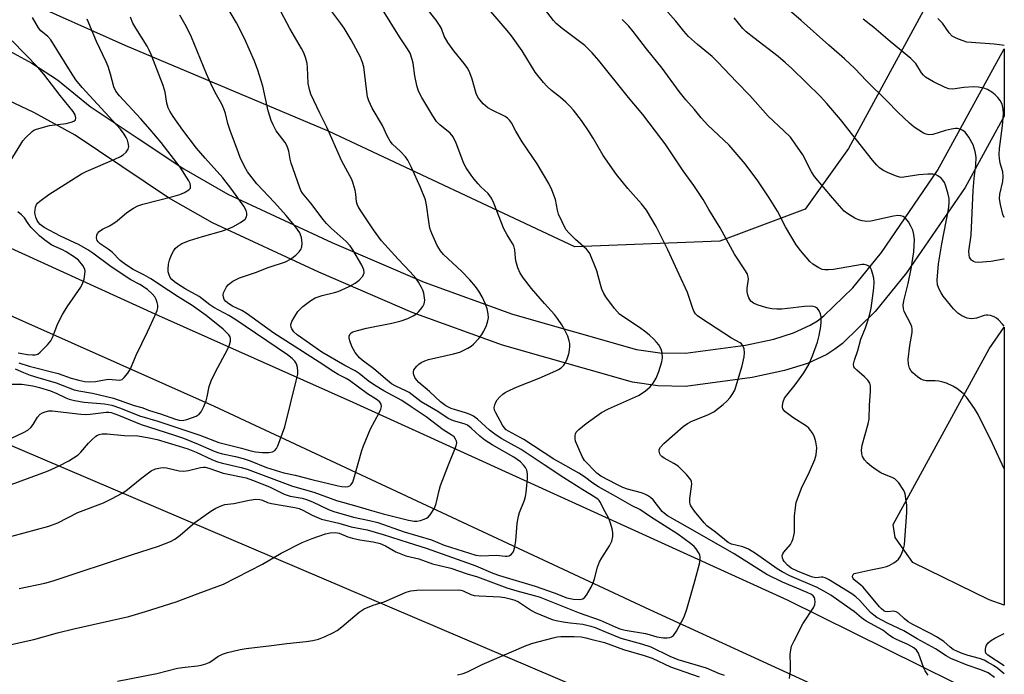
# Model space of a CAD drawing. Units: inches. Extents: x 1207771 to 1213771, y 561456 to 565456.
# Drawn here: x 1213486 to 1213771, y 562453 to 562643 of the extents above; entities that cross this region are included whole.
import ezdxf

# ---------------------------------------------------------------- set-up
doc = ezdxf.new("R2010")
doc.units = ezdxf.units.IN
doc.header["$MEASUREMENT"] = 0
for name, color, linetype in [('NTRL-Pasture Land', 2, 'Continuous'), ('TRANS-Road', 130, 'Continuous'), ('Undefined', 1, 'Continuous')]:
    doc.layers.add(name, color=color, linetype=linetype)

msp = doc.modelspace()

# ---------------------------------------------------------------- linework, layer by layer
at = {"layer": 'NTRL-Pasture Land'}
msp.add_lwpolyline([(1213771.13, 563395.58), (1213771.09, 562688.4), (1213725.97, 562605.35), (1213713.39, 562587.71), (1213688.67, 562578.45), (1213646.61, 562576.86), (1213575.35, 562610.31), (1213516.19, 562635.22), (1213446.39, 562666.39), (1213395.72, 562660.54), (1213368.55, 562666.84), (1213324.5, 562701.55), (1213271, 562732.69), (1213197.86, 562784.98)], dxfattribs=at)
msp.add_lwpolyline([(1213771.08, 562553.58), (1213771.08, 562472.99), (1213766.76, 562474.5), (1213744.62, 562485.38), (1213739.5, 562492.57), (1213738.93, 562496.35), (1213766.76, 562547.25)], close=True, dxfattribs=at)
msp.add_polyline3d([(1212955.49, 562449.92, 0), (1212991.45, 562553.76, 0), (1213038.54, 562683.46, 0), (1213069.26, 562748.11, 0), (1213073.08, 562756.62, 0), (1213074.25, 562758.77, 0), (1213075.37, 562760.4, 0), (1213075.98, 562761.1, 0), (1213076.59, 562761.65, 0), (1213077.2, 562762.05, 0), (1213077.5, 562762.19, 0), (1213077.8, 562762.3, 0), (1213078.1, 562762.38, 0), (1213078.41, 562762.42, 0), (1213078.71, 562762.42, 0), (1213079.01, 562762.38, 0), (1213079.62, 562762.2, 0), (1213079.92, 562762.05, 0), (1213080.23, 562761.87, 0), (1213176.51, 562692.04, 0), (1213256.54, 562634.95, 0), (1213321.43, 562594.51, 0), (1213397.38, 562555.82, 0), (1213742.15, 562408.86, 0)], dxfattribs=at)
at = {"layer": 'TRANS-Road'}
for points in [[(1213472.04, 562639.37), (1213489.15, 562630.11), (1213496.56, 562625.23), (1213506.1, 562617.5), (1213519.66, 562608.45), (1213533.22, 562599.4), (1213546.01, 562592.08), (1213576.16, 562578.08), (1213602.9, 562566.61), (1213628.52, 562557.28), (1213664.45, 562547.09), (1213671.24, 562546.12), (1213678.65, 562545.99), (1213696.12, 562548.3), (1213704.28, 562550.1), (1213710.03, 562551.89), (1213714.86, 562554.12), (1213716.94, 562555.42), (1213718.82, 562556.85), (1213727.19, 562564.99), (1213735.48, 562575.22), (1213751.75, 562598.94), (1213766.76, 562626.33), (1213771.09, 562634.23), (1213771.08, 562614.7), (1213766.76, 562606.81), (1213759.75, 562594.02), (1213742.8, 562569.31), (1213733.66, 562558.06), (1213724.19, 562548.82), (1213722.03, 562547.15), (1213719.63, 562545.64), (1213714.03, 562543.05), (1213707.35, 562540.99), (1213697.98, 562538.95), (1213678.64, 562536.4), (1213670.62, 562536.54), (1213663.31, 562537.62), (1213625.63, 562548.31), (1213599.44, 562557.85), (1213572.34, 562569.47), (1213541.56, 562583.76), (1213528.8, 562591.07), (1213501.69, 562609.16), (1213489.69, 562615.78), (1213465.79, 562627.04)], [(1213431.07, 562600.1), (1213525.9, 562556.97), (1213582.19, 562531.86), (1213708.15, 562474.57), (1213765.99, 562445.93)], [(1213746.95, 562435.6), (1213668.34, 562471.61), (1213542.13, 562530.54), (1213431.73, 562579.61)]]:
    msp.add_lwpolyline(points, dxfattribs=at)
at = {"layer": 'Undefined'}
for points, elevation in [([(1213771.08, 562573.26), (1213770.95, 562573.24), (1213767.22, 562572.63), (1213763.52, 562572.34), (1213762.71, 562572.43), (1213762.23, 562572.61), (1213761.61, 562573.02), (1213761.28, 562573.38), (1213761.04, 562573.87), (1213760.9, 562574.42), (1213760.83, 562575.55), (1213761.52, 562580.26), (1213762.09, 562593.16), (1213762.39, 562596.62), (1213762.9, 562600.51), (1213762.98, 562602.79), (1213762.71, 562604.47), (1213762.13, 562606.36), (1213760.8, 562608.67), (1213759.76, 562610.08), (1213759.11, 562610.58), (1213758.37, 562610.91), (1213757.58, 562611.09), (1213757, 562611.1), (1213755.84, 562610.93), (1213754.09, 562610.55), (1213750.38, 562609.41), (1213749.27, 562609.3), (1213748.45, 562609.48), (1213747.69, 562609.83), (1213745.02, 562611.51), (1213743.68, 562612.67), (1213740.21, 562615.91), (1213737.17, 562619.08), (1213731.14, 562624.94), (1213727.79, 562628.5), (1213724.81, 562631.34), (1213720.22, 562635.28), (1213712.27, 562642.46), (1213703.81, 562649.74)], 526), ([(1213475.74, 562505.24), (1213493.37, 562511.71), (1213494.73, 562512.26), (1213497.09, 562513.39), (1213499.87, 562514.86), (1213502.56, 562516.54), (1213503.38, 562517.32), (1213505.59, 562519.94), (1213506.62, 562521), (1213507.72, 562521.97), (1213508.19, 562522.28), (1213508.71, 562522.49), (1213509.55, 562522.62), (1213511.01, 562522.63), (1213515.91, 562522.17), (1213519.92, 562522.04), (1213522.7, 562521.59), (1213525.53, 562520.98), (1213531.85, 562519.11), (1213534.33, 562518.28), (1213536.78, 562517.29), (1213541.37, 562515.16), (1213543.02, 562514.53), (1213544.41, 562514.12), (1213549.87, 562512.87), (1213551.59, 562512.4), (1213564.75, 562507.43), (1213570.91, 562505.73), (1213577.47, 562503.3), (1213583.42, 562501.7), (1213587, 562500.57), (1213591.06, 562499.41), (1213598.35, 562497.61), (1213600, 562497.36), (1213600.74, 562497.37), (1213601.82, 562497.56), (1213602.88, 562497.87), (1213603.62, 562498.21), (1213604.06, 562498.53), (1213604.63, 562499.16), (1213605.91, 562501.1), (1213606.43, 562502.46), (1213607.26, 562506.23), (1213607.68, 562507.64), (1213609.95, 562513.7), (1213612.17, 562519.18), (1213612.35, 562519.99), (1213612.31, 562520.48), (1213612.03, 562521.14), (1213611.58, 562521.73), (1213610.76, 562522.37), (1213608.37, 562523.81), (1213603.51, 562527.6), (1213599.1, 562530.45), (1213596.42, 562532.32), (1213591.17, 562535.07), (1213588.48, 562536.72), (1213586.66, 562537.99), (1213584.09, 562540.11), (1213582.94, 562540.94), (1213579.87, 562542.48), (1213573.23, 562546.28), (1213566.12, 562551.32), (1213565.14, 562552.2), (1213564.5, 562553.07), (1213564.31, 562553.59), (1213564.23, 562554.14), (1213564.3, 562554.66), (1213564.49, 562555.16), (1213565.19, 562556.38), (1213566.3, 562558.05), (1213566.84, 562558.71), (1213567.7, 562559.5), (1213570.05, 562561.29), (1213571.3, 562562.03), (1213573.28, 562562.71), (1213576.86, 562563.59), (1213577.94, 562563.93), (1213581.12, 562565.37), (1213582.94, 562566.29), (1213584.05, 562567.14), (1213585.11, 562568.38), (1213585.36, 562568.82), (1213585.49, 562569.27), (1213585.43, 562570.15), (1213584.82, 562571.48), (1213582.24, 562576), (1213581.47, 562577.14), (1213580.3, 562578.38), (1213575.91, 562582.24), (1213574.55, 562583.59), (1213573.57, 562584.8), (1213570.08, 562589.5), (1213567.66, 562592.41), (1213567.17, 562593.16), (1213566.71, 562594.25), (1213564.37, 562601.09), (1213564.09, 562602.21), (1213563.66, 562604.53), (1213563.19, 562606.01), (1213562.57, 562607.06), (1213560.02, 562610.48), (1213559.08, 562612.19), (1213558.52, 562613.48), (1213557.68, 562616.23), (1213556.09, 562623.38), (1213554.71, 562628.05), (1213553.7, 562630.65), (1213550.77, 562637.25), (1213548.51, 562641.72), (1213545.15, 562647.42)], 506), ([(1213483.31, 562492.97), (1213494.1, 562495.9), (1213496.67, 562496.8), (1213502.47, 562499.88), (1213509.91, 562502.67), (1213512.27, 562503.79), (1213515.36, 562505.48), (1213516.35, 562506.11), (1213521.02, 562509.92), (1213523.77, 562511.91), (1213525.01, 562512.53), (1213526.42, 562512.8), (1213527.28, 562512.85), (1213528.15, 562512.79), (1213531.82, 562511.9), (1213533.2, 562511.8), (1213534.61, 562512), (1213538.03, 562512.92), (1213538.88, 562513.02), (1213539.41, 562512.98), (1213540.47, 562512.72), (1213544.61, 562511.28), (1213551.29, 562509.86), (1213553.12, 562509.23), (1213558.06, 562507.29), (1213562.29, 562505.17), (1213564.07, 562504.62), (1213567.55, 562503.95), (1213568.82, 562503.62), (1213570.56, 562502.9), (1213575.16, 562500.74), (1213576.72, 562500.13), (1213582.42, 562498.47), (1213587.01, 562497.54), (1213589.47, 562496.91), (1213597.12, 562494.26), (1213604.99, 562491.96), (1213608.72, 562490.42), (1213617.93, 562487.52), (1213619.38, 562487.33), (1213623.86, 562487.52), (1213626.43, 562487.21), (1213627, 562487.21), (1213627.51, 562487.33), (1213628.19, 562487.74), (1213628.71, 562488.32), (1213628.94, 562488.81), (1213629.22, 562489.9), (1213629.48, 562491.62), (1213629.91, 562496.68), (1213630.22, 562498.75), (1213630.57, 562499.86), (1213631.97, 562503.39), (1213632.28, 562504.48), (1213632.48, 562505.61), (1213632.84, 562509.66), (1213632.87, 562511.09), (1213632.64, 562512.14), (1213632.3, 562512.84), (1213631.85, 562513.5), (1213630.81, 562514.48), (1213628.86, 562515.86), (1213622.62, 562519.46), (1213620.53, 562520.8), (1213619.06, 562521.94), (1213616.49, 562524.31), (1213615.45, 562525.12), (1213614.53, 562525.55), (1213611.4, 562526.44), (1213609.85, 562527.08), (1213606.9, 562529.09), (1213602, 562531.94), (1213598.59, 562534.58), (1213597.59, 562535.13), (1213594.72, 562536.46), (1213593.48, 562537.18), (1213592.29, 562538.07), (1213588.34, 562541.49), (1213584.94, 562543.99), (1213584.11, 562544.69), (1213582.86, 562546.24), (1213581.89, 562547.99), (1213581.34, 562549.64), (1213581.18, 562550.46), (1213581.18, 562550.98), (1213581.43, 562551.59), (1213581.73, 562551.9), (1213582.2, 562552.17), (1213583.56, 562552.63), (1213586.14, 562553.31), (1213593.53, 562554.73), (1213596.28, 562555.4), (1213598.14, 562556.09), (1213599.67, 562556.84), (1213600.64, 562557.41), (1213601.27, 562557.97), (1213601.84, 562558.63), (1213602.51, 562559.56), (1213602.91, 562560.3), (1213603.04, 562560.83), (1213603.06, 562561.4), (1213602.76, 562563.45), (1213602.49, 562564.28), (1213602.12, 562565.06), (1213601.28, 562566.56), (1213600.5, 562567.75), (1213598.89, 562569.64), (1213595.34, 562573.29), (1213590.57, 562578.54), (1213588.26, 562581.78), (1213584.5, 562587.27), (1213583.76, 562588.49), (1213583.46, 562589.19), (1213583.29, 562589.89), (1213583.07, 562592.1), (1213582.85, 562593.24), (1213582.32, 562595.21), (1213581.94, 562596.31), (1213579.06, 562601.7), (1213574.66, 562611.48), (1213572.62, 562615.54), (1213570, 562621.09), (1213569.63, 562622.48), (1213569.31, 562624.19), (1213569.08, 562628.86), (1213568.95, 562630.01), (1213568.58, 562631.42), (1213567.98, 562633.08), (1213567.34, 562634.36), (1213563.98, 562640.16), (1213560.55, 562646.47)], 508), ([(1213474.72, 562517.44), (1213486.71, 562522.98), (1213487.96, 562523.73), (1213488.83, 562524.46), (1213489.49, 562525.32), (1213490.83, 562527.47), (1213491.54, 562528.33), (1213492.2, 562528.77), (1213492.97, 562529.05), (1213494.05, 562529.28), (1213495.08, 562529.3), (1213503.38, 562528.32), (1213504.68, 562528.23), (1213506.07, 562528.3), (1213510.65, 562528.89), (1213511.5, 562528.92), (1213512.19, 562528.82), (1213514.31, 562528.08), (1213520.82, 562525.36), (1213530.26, 562522.36), (1213533.08, 562521.35), (1213537.41, 562519.69), (1213542.05, 562517.6), (1213543.33, 562517.1), (1213544.46, 562516.8), (1213548.17, 562516.07), (1213550.45, 562515.48), (1213552.41, 562514.78), (1213557.16, 562512.84), (1213562.19, 562511.32), (1213565.52, 562510.65), (1213570.34, 562509.39), (1213577.99, 562507.54), (1213579.07, 562507.33), (1213580.13, 562507.25), (1213580.9, 562507.36), (1213581.37, 562507.59), (1213581.77, 562507.92), (1213582.18, 562508.61), (1213582.72, 562510.24), (1213584.81, 562517.8), (1213585.27, 562519.17), (1213587.3, 562524.05), (1213589.9, 562528.72), (1213590.38, 562529.78), (1213590.51, 562530.54), (1213590.42, 562531.25), (1213590.07, 562531.85), (1213589.31, 562532.5), (1213586.51, 562534.24), (1213581.27, 562538.09), (1213580.27, 562538.69), (1213577.93, 562539.87), (1213576.72, 562540.57), (1213572.5, 562543.45), (1213559.31, 562551.78), (1213551.31, 562557.61), (1213550.02, 562558.37), (1213547.31, 562559.67), (1213546.23, 562560.28), (1213545.38, 562560.96), (1213544.92, 562561.57), (1213544.68, 562562.25), (1213544.63, 562562.96), (1213544.75, 562563.48), (1213545.07, 562564.24), (1213545.63, 562565.22), (1213546.14, 562565.88), (1213547.44, 562566.87), (1213548.4, 562567.41), (1213549.35, 562567.82), (1213554.01, 562569.36), (1213557.7, 562570.88), (1213562.65, 562572.53), (1213564.12, 562573.27), (1213565.72, 562574.4), (1213566.7, 562575.36), (1213567.13, 562576.06), (1213567.43, 562576.81), (1213567.54, 562577.88), (1213567.33, 562579.55), (1213567.09, 562580.34), (1213566.84, 562580.85), (1213565.67, 562582.5), (1213562.85, 562585.93), (1213559.55, 562589.72), (1213554.38, 562595.1), (1213551.7, 562598.62), (1213550.78, 562600.1), (1213549.55, 562602.69), (1213548.69, 562605.19), (1213546.71, 562610.3), (1213545.97, 562612.55), (1213545.31, 562615.47), (1213544.84, 562616.88), (1213544.21, 562618.23), (1213542.29, 562621.59), (1213541.01, 562624.17), (1213539.8, 562626.95), (1213535.46, 562637.59), (1213533.98, 562640.61), (1213532.08, 562643.95)], 504), ([(1213483.44, 562537.03), (1213486.28, 562537.03), (1213489.39, 562536.54), (1213491.37, 562536.08), (1213494.6, 562535.12), (1213496.38, 562534.36), (1213498.97, 562533.05), (1213499.95, 562532.69), (1213501.49, 562532.27), (1213504.34, 562531.8), (1213510.22, 562531.33), (1213512.3, 562530.97), (1213514.89, 562530.11), (1213520.36, 562527.9), (1213525.65, 562526.27), (1213537.82, 562522.22), (1213543.35, 562520.11), (1213549.96, 562518.49), (1213552.61, 562517.72), (1213554.01, 562517.46), (1213555.9, 562517.24), (1213557.83, 562517.23), (1213558.92, 562517.4), (1213559.62, 562517.77), (1213560.13, 562518.37), (1213560.5, 562519.14), (1213562.5, 562524.67), (1213565.83, 562538), (1213566.25, 562539.98), (1213566.3, 562540.82), (1213566.15, 562541.91), (1213565.85, 562542.95), (1213565.45, 562543.66), (1213564.64, 562544.48), (1213563.28, 562545.51), (1213547.99, 562555.83), (1213546.25, 562556.92), (1213541.89, 562559.26), (1213540.79, 562560.03), (1213537.7, 562562.48), (1213533.64, 562564.63), (1213531.74, 562565.85), (1213530.55, 562566.7), (1213529.72, 562567.41), (1213529.29, 562567.94), (1213528.92, 562568.72), (1213528.69, 562569.57), (1213528.63, 562570.41), (1213528.78, 562571.82), (1213529.03, 562572.93), (1213529.56, 562574.31), (1213530.21, 562575.63), (1213530.68, 562576.32), (1213531.43, 562577.05), (1213532.66, 562577.77), (1213534.83, 562578.65), (1213538.61, 562579.86), (1213544.18, 562581.4), (1213546.09, 562582.05), (1213547.43, 562582.6), (1213549.67, 562583.91), (1213551.01, 562584.9), (1213551.42, 562585.54), (1213551.51, 562586.05), (1213551.5, 562586.58), (1213551.27, 562587.36), (1213550.58, 562588.59), (1213547.18, 562593.48), (1213544.49, 562596.84), (1213539.36, 562602.56), (1213536.91, 562605.44), (1213532.91, 562610.65), (1213530.09, 562614.66), (1213529.14, 562616.14), (1213528.69, 562617.15), (1213528.28, 562618.46), (1213527.78, 562621.66), (1213527.24, 562623.64), (1213523.76, 562632.59), (1213523.19, 562633.88), (1213522.58, 562635), (1213519.25, 562640.21), (1213518.4, 562641.69), (1213517.77, 562643.36)], 502), ([(1213485.34, 562543.22), (1213488.37, 562542.21), (1213496.73, 562540.12), (1213500.59, 562538.78), (1213502.74, 562538.16), (1213504.47, 562537.81), (1213505.9, 562537.73), (1213507.57, 562537.84), (1213511.25, 562538.47), (1213514.66, 562538.19), (1213515.35, 562538.41), (1213515.94, 562538.92), (1213516.97, 562540.25), (1213517.73, 562541.45), (1213519.4, 562545.44), (1213522.7, 562552.22), (1213524.94, 562557.01), (1213525.49, 562558.36), (1213525.66, 562559.16), (1213525.65, 562559.93), (1213525.52, 562560.69), (1213525.23, 562561.53), (1213524.79, 562562.3), (1213524.08, 562563.24), (1213522.66, 562564.49), (1213520.43, 562565.95), (1213517.89, 562567.3), (1213512.18, 562571.03), (1213506.84, 562575.03), (1213505.41, 562576.01), (1213502.89, 562577.42), (1213497.46, 562579.94), (1213492.72, 562582.49), (1213491.54, 562583.33), (1213491.06, 562583.87), (1213490.71, 562584.46), (1213490.31, 562585.47), (1213490.09, 562586.25), (1213490.02, 562586.78), (1213490.06, 562587.57), (1213490.23, 562588.34), (1213490.5, 562589.07), (1213490.8, 562589.51), (1213491.42, 562590.1), (1213494.06, 562591.96), (1213503.57, 562598), (1213504.88, 562598.64), (1213513.25, 562602.25), (1213514.87, 562603.02), (1213515.64, 562603.46), (1213516.45, 562604.24), (1213517.04, 562605.17), (1213517.23, 562605.91), (1213517.11, 562606.94), (1213516.88, 562607.71), (1213516.52, 562608.49), (1213515.89, 562609.49), (1213514.84, 562610.9), (1213503.7, 562623.01), (1213501.86, 562625.28), (1213500.32, 562627.65), (1213494.63, 562636.82), (1213493.8, 562637.78), (1213491.78, 562639.49), (1213491.08, 562640.34), (1213489.33, 562643.31)], 498), ([(1213485.48, 562477.84), (1213492.92, 562479.34), (1213495.36, 562480), (1213518.06, 562487.61), (1213525.86, 562490.08), (1213529.33, 562491.48), (1213530.58, 562492.14), (1213532.12, 562493.3), (1213536.4, 562496.93), (1213541.01, 562500.2), (1213542.51, 562501.13), (1213544.02, 562501.8), (1213545.06, 562502.13), (1213547.73, 562502.48), (1213552.19, 562503.42), (1213554.14, 562503.68), (1213555.24, 562503.63), (1213556.05, 562503.42), (1213557.5, 562502.78), (1213558.6, 562502.44), (1213565.41, 562501.27), (1213566.68, 562500.98), (1213567.71, 562500.55), (1213570.44, 562499.05), (1213573.12, 562497.89), (1213578.14, 562496.75), (1213581.78, 562495.7), (1213586.4, 562494.79), (1213590.98, 562493.5), (1213598.23, 562491.1), (1213603.48, 562489.46), (1213615.43, 562485.3), (1213617.91, 562484.36), (1213622.86, 562482.26), (1213624.76, 562481.54), (1213635.13, 562478.47), (1213640.57, 562476.55), (1213644.28, 562475.12), (1213646.22, 562474.75), (1213647.93, 562474.67), (1213648.91, 562474.84), (1213649.52, 562475.26), (1213650.01, 562475.91), (1213651.29, 562478.17), (1213651.92, 562479.47), (1213652.28, 562480.59), (1213653.14, 562484), (1213653.73, 562485.54), (1213654.4, 562486.75), (1213656.63, 562490.14), (1213657.29, 562491.49), (1213657.57, 562492.88), (1213657.61, 562494), (1213657.42, 562495.12), (1213656.95, 562496.78), (1213656.43, 562498.12), (1213654.77, 562501.11), (1213654.03, 562502.78), (1213653.68, 562503.31), (1213653.34, 562503.65), (1213652.39, 562504.33), (1213648.89, 562506.42), (1213643.39, 562509.88), (1213637.72, 562513.7), (1213631, 562518.09), (1213625.47, 562521.23), (1213623.83, 562522.27), (1213621.84, 562523.7), (1213618.37, 562526.87), (1213617.24, 562527.75), (1213616.23, 562528.25), (1213614.89, 562528.76), (1213611.97, 562529.55), (1213610.71, 562529.96), (1213609.17, 562530.75), (1213607.62, 562531.95), (1213604.49, 562534.95), (1213601.35, 562537.52), (1213600.66, 562538.28), (1213600.22, 562538.98), (1213599.91, 562539.72), (1213599.81, 562540.22), (1213599.83, 562540.67), (1213599.94, 562541.1), (1213600.2, 562541.58), (1213600.74, 562542.24), (1213601.38, 562542.83), (1213602.07, 562543.31), (1213603.06, 562543.81), (1213604.16, 562544.16), (1213611.37, 562545.82), (1213613.22, 562546.34), (1213614.22, 562546.75), (1213615.53, 562547.43), (1213616.52, 562548.07), (1213617.17, 562548.63), (1213618.76, 562550.29), (1213619.67, 562551.39), (1213620.25, 562552.4), (1213620.94, 562554.04), (1213621.41, 562555.44), (1213621.53, 562556.29), (1213621.44, 562557.44), (1213621.16, 562558.88), (1213620.69, 562560.26), (1213619.71, 562562.36), (1213618.73, 562564.01), (1213617.75, 562565.35), (1213616.13, 562567.29), (1213613.85, 562569.65), (1213608.52, 562574.59), (1213607.61, 562575.72), (1213606.68, 562577.19), (1213605.14, 562580.66), (1213604.58, 562582.28), (1213604.25, 562584.14), (1213603.6, 562589.05), (1213603.26, 562590.48), (1213601.85, 562594.08), (1213599.22, 562599.88), (1213598.16, 562602), (1213597.5, 562602.96), (1213596.08, 562604.46), (1213593.74, 562606.57), (1213593, 562607.43), (1213592.17, 562608.97), (1213590.85, 562611.97), (1213587.87, 562617.07), (1213586.83, 562619.15), (1213586.52, 562620.28), (1213586.28, 562621.74), (1213585.4, 562629.05), (1213585.06, 562630.29), (1213584.4, 562631.81), (1213581.7, 562636.88), (1213579.75, 562640.2), (1213578.78, 562641.59), (1213576.12, 562645.07)], 510), ([(1213484.34, 562541.52), (1213486.73, 562540.43), (1213488.66, 562539.69), (1213490.89, 562538.94), (1213496.2, 562537.45), (1213501.4, 562535.39), (1213502.76, 562535.06), (1213506.73, 562534.4), (1213512.85, 562532.94), (1213518.81, 562530.89), (1213521.01, 562530.27), (1213523.25, 562529.45), (1213526.44, 562528.47), (1213530.83, 562526.94), (1213531.9, 562526.64), (1213532.83, 562526.52), (1213534.07, 562526.76), (1213536.77, 562527.8), (1213537.7, 562528.38), (1213538.22, 562529.05), (1213539.01, 562530.61), (1213539.69, 562532.25), (1213540, 562533.4), (1213540.57, 562536.33), (1213541.17, 562537.97), (1213542.41, 562540.6), (1213545.92, 562547.08), (1213546.5, 562548.41), (1213546.73, 562549.46), (1213546.74, 562550.23), (1213546.62, 562550.71), (1213546.23, 562551.35), (1213545.69, 562551.96), (1213544.59, 562552.96), (1213539.72, 562556.97), (1213535.61, 562559.8), (1213531.53, 562562.3), (1213528.77, 562564.22), (1213523.67, 562567.55), (1213521.61, 562568.76), (1213518.57, 562570.31), (1213516.31, 562571.69), (1213514.78, 562572.92), (1213512.39, 562575.27), (1213511.26, 562576.15), (1213508.94, 562577.71), (1213508.35, 562578.27), (1213508.06, 562578.7), (1213507.91, 562579.45), (1213507.99, 562580.23), (1213508.17, 562580.71), (1213508.68, 562581.3), (1213509.59, 562581.93), (1213511.65, 562582.96), (1213512.65, 562583.55), (1213513.84, 562584.42), (1213516.7, 562586.78), (1213518.62, 562588), (1213519.87, 562588.68), (1213521.3, 562589.22), (1213530.04, 562591.42), (1213532.07, 562592.01), (1213533.41, 562592.62), (1213534.63, 562593.34), (1213535.11, 562593.88), (1213535.19, 562594.51), (1213535.03, 562595.19), (1213534.67, 562595.93), (1213532.15, 562599.97), (1213526.63, 562607.06), (1213523.49, 562610.82), (1213520.61, 562614.05), (1213514.54, 562620.61), (1213513.51, 562621.94), (1213512.95, 562623.17), (1213511.97, 562626.85), (1213511.23, 562629.07), (1213510.7, 562630.41), (1213507.9, 562636.38), (1213505.16, 562642.78)], 500), ([(1213771.08, 562453.1), (1213770.54, 562453.57), (1213769.28, 562454.58), (1213767.97, 562455.48), (1213766.26, 562456.48), (1213765.25, 562457), (1213763.93, 562457.52), (1213760.61, 562458.41), (1213758.93, 562458.97), (1213757.6, 562459.53), (1213756.33, 562460.18), (1213755.4, 562460.83), (1213753.59, 562462.42), (1213751.44, 562463.84), (1213749.92, 562464.7), (1213744.61, 562467.38), (1213743.27, 562468.14), (1213742.15, 562468.99), (1213740.47, 562470.63), (1213739.8, 562471.08), (1213739.08, 562471.22), (1213737.24, 562471.03), (1213736.58, 562471.16), (1213736.15, 562471.37), (1213735.52, 562471.88), (1213734.93, 562472.52), (1213730.18, 562478.16), (1213729.54, 562478.76), (1213727.51, 562480.42), (1213727.27, 562480.76), (1213727.15, 562481.23), (1213727.21, 562481.67), (1213727.31, 562481.86), (1213727.63, 562482.12), (1213728.07, 562482.3), (1213732.41, 562483.26), (1213735.84, 562483.86), (1213736.95, 562484.15), (1213737.76, 562484.51), (1213739.06, 562485.25), (1213739.8, 562485.75), (1213740.44, 562486.32), (1213740.89, 562487), (1213741.37, 562488.02), (1213741.87, 562489.33), (1213742.17, 562490.43), (1213742.33, 562491.9), (1213742.83, 562499.88), (1213742.84, 562501.92), (1213742.61, 562503.88), (1213742.36, 562505.26), (1213742.19, 562505.79), (1213741.82, 562506.54), (1213740.54, 562508.42), (1213740, 562509.06), (1213739.36, 562509.6), (1213738.6, 562509.99), (1213736.41, 562510.87), (1213735.37, 562511.36), (1213733.94, 562512.23), (1213732.6, 562513.21), (1213731.33, 562514.27), (1213730.58, 562515.1), (1213729.99, 562516.03), (1213729.79, 562516.81), (1213729.76, 562517.92), (1213729.93, 562519.34), (1213731.62, 562525.5), (1213731.92, 562526.94), (1213732.02, 562530.93), (1213732.31, 562534.88), (1213732.3, 562536.56), (1213732.12, 562537.33), (1213731.53, 562538.19), (1213730.55, 562539.16), (1213728.32, 562541.05), (1213727.75, 562541.65), (1213727.5, 562542.1), (1213727.44, 562542.88), (1213727.67, 562544), (1213728.67, 562546.76), (1213729.54, 562550.04), (1213730.87, 562553.39), (1213731.44, 562555.07), (1213732.12, 562557.36), (1213732.5, 562559.08), (1213733.33, 562564.89), (1213733.43, 562566.6), (1213733.32, 562567.71), (1213733.05, 562568.83), (1213732.61, 562570.19), (1213732.24, 562570.9), (1213731.89, 562571.24), (1213731.23, 562571.56), (1213730.48, 562571.72), (1213729.92, 562571.72), (1213721.56, 562570.28), (1213720.16, 562570.14), (1213719.11, 562570.17), (1213718.35, 562570.31), (1213717.3, 562570.75), (1213715.58, 562571.82), (1213714.7, 562572.58), (1213712.02, 562575.79), (1213710.79, 562577.44), (1213707.67, 562582.63), (1213705.33, 562587.14), (1213702.93, 562591.05), (1213699.69, 562595.94), (1213695.99, 562600.94), (1213691.36, 562606.31), (1213685.18, 562612.09), (1213683.21, 562614.25), (1213681.25, 562616.69), (1213678.82, 562619.46), (1213676.88, 562621.86), (1213671.94, 562628.59), (1213667.33, 562634.2), (1213663.48, 562639.28), (1213662.23, 562640.79), (1213660.28, 562642.73)], 520), ([(1213771.08, 562553.82), (1213770.56, 562554.43), (1213769.42, 562555.65), (1213768.83, 562556.14), (1213768.14, 562556.53), (1213767.12, 562556.89), (1213766.34, 562557.05), (1213765.82, 562557.07), (1213765.27, 562556.97), (1213763.08, 562556.19), (1213761.71, 562555.98), (1213760.89, 562556.03), (1213760.37, 562556.18), (1213758.84, 562556.86), (1213757.66, 562557.59), (1213756.44, 562558.86), (1213753.42, 562562.54), (1213752.78, 562563.54), (1213752.23, 562564.59), (1213751.8, 562565.87), (1213751.64, 562567.18), (1213752.03, 562571.87), (1213752.98, 562577.73), (1213754.98, 562587.64), (1213755.18, 562589.47), (1213755.15, 562590.81), (1213754.77, 562592.51), (1213754.08, 562594.75), (1213753.74, 562595.49), (1213753.33, 562596.16), (1213752.78, 562596.75), (1213751.89, 562597.39), (1213751.17, 562597.76), (1213750.37, 562597.94), (1213748.93, 562597.94), (1213746.32, 562597.73), (1213742.04, 562596.99), (1213741.23, 562596.97), (1213740.69, 562597.04), (1213739.61, 562597.39), (1213737.23, 562598.43), (1213735.94, 562599.09), (1213734.98, 562599.72), (1213734.17, 562600.48), (1213732.89, 562601.98), (1213723.64, 562613.79), (1213719.7, 562618.37), (1213717.82, 562620.38), (1213709.52, 562628.5), (1213707.65, 562630.21), (1213705.56, 562631.99), (1213698.47, 562637.37), (1213696.23, 562639.18), (1213695.34, 562640.11), (1213692.75, 562643.24)], 524), ([(1213771.08, 562585.32), (1213771.08, 562585.33), (1213770.69, 562586.25), (1213769.99, 562589.08), (1213769.73, 562590.75), (1213769.81, 562592.11), (1213770.66, 562595.81), (1213770.84, 562597.22), (1213770.7, 562598.58), (1213769.9, 562601.11), (1213769.7, 562602.47), (1213769.64, 562603.56), (1213769.78, 562605.3), (1213770.61, 562611.88), (1213770.87, 562615.47), (1213770.77, 562616.78), (1213770.46, 562618.16), (1213769.97, 562619.21), (1213769.27, 562620.13), (1213768.46, 562620.94), (1213767.51, 562621.64), (1213766.22, 562622.4), (1213765.15, 562622.85), (1213763.56, 562623.13), (1213762.16, 562623.18), (1213759.39, 562623.01), (1213756.22, 562622.58), (1213755.05, 562622.62), (1213753.96, 562623), (1213750.59, 562624.66), (1213749.39, 562625.3), (1213748.28, 562626.02), (1213747.67, 562626.56), (1213747.13, 562627.23), (1213745.44, 562629.99), (1213744.01, 562631.44), (1213738, 562636.36), (1213733.25, 562640.43), (1213730.21, 562642.85)], 528), ([(1213771.08, 562635.2), (1213770.49, 562635.3), (1213768.16, 562635.55), (1213760.3, 562636.2), (1213759.18, 562636.5), (1213757.81, 562637.01), (1213756.75, 562637.48), (1213756.03, 562637.92), (1213755.12, 562638.89), (1213753.24, 562641.64), (1213751.84, 562642.98)], 530), ([(1213480.26, 562597.32), (1213485.91, 562606.56), (1213486.57, 562607.54), (1213487.32, 562608.45), (1213489.24, 562610.3), (1213489.72, 562610.63), (1213490.51, 562610.97), (1213494.25, 562611.96), (1213499.13, 562612.6), (1213500.58, 562612.94), (1213501.34, 562613.25), (1213501.8, 562613.68), (1213501.94, 562614.24), (1213501.7, 562615.14), (1213501.13, 562616.07), (1213497.39, 562620.71), (1213492.62, 562626.92), (1213490.88, 562628.92), (1213483.47, 562636.51)], 496), ([(1213485.2, 562546.12), (1213487.88, 562545.62), (1213489.31, 562545.51), (1213490.15, 562545.53), (1213490.91, 562545.77), (1213491.6, 562546.27), (1213493.7, 562548.4), (1213494.63, 562549.55), (1213495.13, 562550.57), (1213496.67, 562554.62), (1213498, 562557.22), (1213499.39, 562559.44), (1213503.32, 562565.13), (1213503.97, 562566.39), (1213504.27, 562567.5), (1213504.53, 562568.93), (1213504.59, 562569.77), (1213504.52, 562570.3), (1213504.33, 562570.78), (1213503.9, 562571.47), (1213502.63, 562572.95), (1213501.51, 562573.85), (1213499.14, 562575.35), (1213498.07, 562575.94), (1213494.96, 562577.37), (1213492.89, 562578.73), (1213491.4, 562580.06), (1213488.96, 562582.47), (1213488.07, 562583.6), (1213486.98, 562585.24), (1213486.14, 562586.15), (1213485.04, 562586.94)], 496)]:
    msp.add_lwpolyline(points, dxfattribs=dict(at, elevation=elevation))
for points in [[(1213768.33, 562452.04, 518), (1213766.42, 562453.34, 518), (1213764.31, 562454.25, 518), (1213760.36, 562455.57, 518), (1213755.6, 562457.54, 518), (1213754.27, 562458.3, 518), (1213751.22, 562460.32, 518), (1213745.83, 562463.23, 518), (1213742.04, 562465.5, 518), (1213737.23, 562467.8, 518), (1213734.21, 562469.44, 518), (1213733.28, 562470.05, 518), (1213732.31, 562470.88, 518), (1213729.23, 562474.34, 518), (1213728.05, 562475.43, 518), (1213726.87, 562476.25, 518), (1213720.16, 562480.4, 518), (1213719.21, 562480.86, 518), (1213718.48, 562481.09, 518), (1213717.98, 562481.11, 518), (1213716.52, 562480.92, 518), (1213715.23, 562481.17, 518), (1213711.15, 562482.87, 518), (1213709.37, 562483.75, 518), (1213708.29, 562484.59, 518), (1213707.3, 562485.62, 518), (1213707, 562486.1, 518), (1213706.8, 562486.61, 518), (1213706.73, 562487.38, 518), (1213706.92, 562487.86, 518), (1213707.23, 562488.32, 518), (1213709.1, 562490.59, 518), (1213709.62, 562491.55, 518), (1213709.92, 562492.33, 518), (1213710.28, 562494.01, 518), (1213710.31, 562498.78, 518), (1213710.55, 562501.33, 518), (1213710.81, 562502.74, 518), (1213712.31, 562506.86, 518), (1213714.68, 562511.6, 518), (1213716.2, 562515.19, 518), (1213716.59, 562516.58, 518), (1213716.76, 562518.54, 518), (1213716.5, 562520.29, 518), (1213716.1, 562521.71, 518), (1213715.58, 562522.72, 518), (1213714.78, 562523.9, 518), (1213714.4, 562524.33, 518), (1213713.74, 562524.87, 518), (1213709.84, 562527.39, 518), (1213707.53, 562529.11, 518), (1213707.16, 562529.49, 518), (1213706.9, 562529.91, 518), (1213706.8, 562530.38, 518), (1213706.81, 562530.89, 518), (1213707, 562531.94, 518), (1213707.41, 562532.95, 518), (1213708.06, 562533.88, 518), (1213710.47, 562536.82, 518), (1213713.01, 562540.32, 518), (1213714.46, 562542.76, 518), (1213715.49, 562545.24, 518), (1213716.92, 562549.17, 518), (1213717.42, 562551.18, 518), (1213717.93, 562553.76, 518), (1213718.02, 562555.18, 518), (1213717.98, 562556.58, 518), (1213717.84, 562557.4, 518), (1213717.4, 562558.32, 518), (1213716.93, 562558.92, 518), (1213716.4, 562559.34, 518), (1213715.74, 562559.59, 518), (1213714.99, 562559.69, 518), (1213713.21, 562559.58, 518), (1213706.61, 562558.75, 518), (1213705.2, 562558.74, 518), (1213703.74, 562558.89, 518), (1213702.29, 562559.19, 518), (1213699.42, 562560.06, 518), (1213698.41, 562560.52, 518), (1213697.67, 562561.12, 518), (1213697.05, 562562.07, 518), (1213696.77, 562562.9, 518), (1213696.6, 562563.77, 518), (1213696.61, 562564.86, 518), (1213696.94, 562567.48, 518), (1213696.88, 562568.17, 518), (1213696.62, 562568.87, 518), (1213696.04, 562569.85, 518), (1213692.85, 562574.68, 518), (1213688.74, 562582.36, 518), (1213685.48, 562587.65, 518), (1213683.84, 562590.51, 518), (1213681.09, 562594.63, 518), (1213677.98, 562598.87, 518), (1213672.77, 562606.69, 518), (1213671.57, 562608.36, 518), (1213666.27, 562615.18, 518), (1213662.19, 562620.08, 518), (1213653.59, 562630.88, 518), (1213651.66, 562633.08, 518), (1213649.48, 562635.18, 518), (1213642.96, 562640.08, 518), (1213641.2, 562641.56, 518), (1213640.42, 562642.46, 518), (1213634.49, 562650.12, 518)], [(1213749.09, 562452.7, 516), (1213748.74, 562453.09, 516), (1213748.15, 562453.96, 516), (1213747.8, 562454.72, 516), (1213746.25, 562459.07, 516), (1213745.65, 562459.95, 516), (1213744.87, 562460.63, 516), (1213743.11, 562461.63, 516), (1213739.9, 562463.02, 516), (1213738.86, 562463.55, 516), (1213737.86, 562464.2, 516), (1213735.87, 562465.72, 516), (1213731.11, 562468.36, 516), (1213729.69, 562469.36, 516), (1213727.66, 562471.06, 516), (1213726.47, 562471.95, 516), (1213720.83, 562475.84, 516), (1213718.84, 562477.07, 516), (1213716.83, 562478.1, 516), (1213708.9, 562481.5, 516), (1213706.69, 562482.61, 516), (1213705.24, 562483.52, 516), (1213699, 562487.99, 516), (1213696.96, 562489.24, 516), (1213695.34, 562489.87, 516), (1213692.01, 562490.66, 516), (1213691.04, 562491.13, 516), (1213687.37, 562494.11, 516), (1213684.89, 562496.01, 516), (1213684.14, 562496.81, 516), (1213681.3, 562500.22, 516), (1213680.26, 562501.8, 516), (1213680.06, 562502.28, 516), (1213679.95, 562502.8, 516), (1213679.98, 562503.94, 516), (1213680.54, 562508.04, 516), (1213680.45, 562508.85, 516), (1213680.22, 562509.33, 516), (1213678.96, 562510.85, 516), (1213677.36, 562512.53, 516), (1213676.51, 562513.3, 516), (1213675.33, 562514.08, 516), (1213672.49, 562515.6, 516), (1213671.82, 562516.04, 516), (1213671.48, 562516.42, 516), (1213671.23, 562516.88, 516), (1213671.04, 562517.62, 516), (1213671.06, 562518.11, 516), (1213671.42, 562518.78, 516), (1213672.38, 562519.8, 516), (1213678.01, 562524.8, 516), (1213679.25, 562525.61, 516), (1213680.54, 562526.32, 516), (1213685.2, 562528.19, 516), (1213686.93, 562529.05, 516), (1213689.65, 562531.14, 516), (1213690.66, 562532.09, 516), (1213691.59, 562533.15, 516), (1213692.43, 562534.29, 516), (1213692.95, 562535.31, 516), (1213695.1, 562542.38, 516), (1213695.66, 562544.98, 516), (1213695.8, 562546.14, 516), (1213695.67, 562547.28, 516), (1213695.25, 562548.32, 516), (1213694.92, 562548.71, 516), (1213694.51, 562549.02, 516), (1213692, 562550.39, 516), (1213683.1, 562556.12, 516), (1213682.16, 562556.83, 516), (1213681.58, 562557.46, 516), (1213681.14, 562558.18, 516), (1213680.7, 562559.21, 516), (1213679.31, 562563.62, 516), (1213676.81, 562568.81, 516), (1213673.59, 562575.98, 516), (1213670.17, 562582.74, 516), (1213667.4, 562587.44, 516), (1213665.96, 562589.35, 516), (1213661.99, 562593.78, 516), (1213658.66, 562597.85, 516), (1213654.81, 562603.34, 516), (1213651.93, 562608.36, 516), (1213650.76, 562610.17, 516), (1213648.5, 562613.43, 516), (1213646.22, 562616.44, 516), (1213645.28, 562617.56, 516), (1213644.03, 562618.79, 516), (1213642.47, 562620.13, 516), (1213639.79, 562622.16, 516), (1213638.49, 562623.36, 516), (1213637.49, 562624.45, 516), (1213635.12, 562627.5, 516), (1213631.33, 562633.68, 516), (1213628.24, 562637.99, 516), (1213626.98, 562639.56, 516), (1213619.9, 562647.78, 516)], [(1213771.08, 562512.46, 522), (1213767.67, 562519.83, 522), (1213763.54, 562528.23, 522), (1213762.52, 562529.98, 522), (1213760.2, 562533.26, 522), (1213759.2, 562534.31, 522), (1213757.38, 562535.81, 522), (1213756.17, 562536.5, 522), (1213754.37, 562537.3, 522), (1213753.29, 562537.66, 522), (1213752.19, 562537.9, 522), (1213751.08, 562538.02, 522), (1213748.49, 562538.03, 522), (1213747.68, 562538.19, 522), (1213746.91, 562538.5, 522), (1213745.95, 562539.16, 522), (1213744.61, 562540.34, 522), (1213744.02, 562540.99, 522), (1213743.61, 562541.72, 522), (1213743.3, 562542.79, 522), (1213743.27, 562544.22, 522), (1213743.7, 562548.29, 522), (1213744.41, 562552.04, 522), (1213744.45, 562553.09, 522), (1213744.32, 562553.63, 522), (1213744, 562554.42, 522), (1213742.12, 562558.09, 522), (1213741.88, 562558.89, 522), (1213741.82, 562559.94, 522), (1213742.01, 562561.2, 522), (1213743.28, 562566.17, 522), (1213744.16, 562570.43, 522), (1213744.91, 562575.37, 522), (1213745.04, 562578.96, 522), (1213744.92, 562580.4, 522), (1213744.58, 562581.71, 522), (1213744.06, 562582.87, 522), (1213743.31, 562584.05, 522), (1213742.44, 562585.11, 522), (1213741.84, 562585.59, 522), (1213741.1, 562585.82, 522), (1213740.28, 562585.89, 522), (1213739.02, 562585.77, 522), (1213732.43, 562584.31, 522), (1213731.28, 562584.22, 522), (1213729.92, 562584.36, 522), (1213728.86, 562584.63, 522), (1213727.78, 562585.13, 522), (1213725.72, 562586.36, 522), (1213724.66, 562587.22, 522), (1213721.28, 562591, 522), (1213716.11, 562597.2, 522), (1213715.24, 562598.6, 522), (1213712.71, 562603.55, 522), (1213710.53, 562606.73, 522), (1213709.11, 562608.62, 522), (1213707.23, 562610.5, 522), (1213702.61, 562614.72, 522), (1213697.3, 562620.69, 522), (1213693.59, 562624.54, 522), (1213688.01, 562630.49, 522), (1213686.42, 562631.97, 522), (1213682.18, 562635.48, 522), (1213679.56, 562637.82, 522), (1213678.22, 562639.35, 522), (1213675.87, 562642.27, 522), (1213671.19, 562647.54, 522)], [(1213469.56, 562458.62, 512), (1213489.76, 562463, 512), (1213496.62, 562464.92, 512), (1213501.35, 562466.13, 512), (1213517.27, 562469.74, 512), (1213522.1, 562471.1, 512), (1213531.02, 562473.94, 512), (1213537.36, 562476.37, 512), (1213544.69, 562479.08, 512), (1213556.01, 562484.91, 512), (1213561.47, 562488.01, 512), (1213567.5, 562491.1, 512), (1213570.39, 562492.3, 512), (1213574.25, 562493.61, 512), (1213575.64, 562493.97, 512), (1213577.12, 562494.03, 512), (1213578.28, 562493.88, 512), (1213580.79, 562492.81, 512), (1213582.14, 562492.38, 512), (1213584.28, 562491.94, 512), (1213588.14, 562491.31, 512), (1213590.12, 562490.81, 512), (1213591.67, 562490.15, 512), (1213594.65, 562488.47, 512), (1213597.6, 562487.3, 512), (1213601.37, 562486.39, 512), (1213605.35, 562485.01, 512), (1213610.6, 562483.69, 512), (1213615.35, 562482.09, 512), (1213618.4, 562481.16, 512), (1213626.84, 562478.05, 512), (1213629.78, 562477.14, 512), (1213634.81, 562475.83, 512), (1213636.26, 562475.38, 512), (1213647.83, 562470.79, 512), (1213653.97, 562468.67, 512), (1213658.33, 562466.67, 512), (1213659.63, 562466.15, 512), (1213661.23, 562465.75, 512), (1213667.12, 562464.78, 512), (1213668.19, 562464.51, 512), (1213670.39, 562463.77, 512), (1213672.3, 562463.48, 512), (1213673.38, 562463.48, 512), (1213674.15, 562463.63, 512), (1213674.62, 562463.81, 512), (1213675.19, 562464.22, 512), (1213676.03, 562465.4, 512), (1213678.28, 562469.62, 512), (1213679.04, 562471.8, 512), (1213681.43, 562479.94, 512), (1213682.82, 562485.34, 512), (1213682.98, 562486.18, 512), (1213682.98, 562487, 512), (1213682.83, 562487.53, 512), (1213682.43, 562488.29, 512), (1213681.77, 562489.27, 512), (1213681.21, 562489.95, 512), (1213680.13, 562490.87, 512), (1213676.48, 562493.56, 512), (1213668.55, 562498.58, 512), (1213665.42, 562500.68, 512), (1213663.22, 562501.82, 512), (1213657.84, 562504.88, 512), (1213653.43, 562507.28, 512), (1213651.78, 562508.36, 512), (1213649.39, 562510.18, 512), (1213647.8, 562511.27, 512), (1213642.41, 562514.19, 512), (1213640.54, 562515.29, 512), (1213631.82, 562520.98, 512), (1213630.58, 562521.7, 512), (1213627.32, 562523.4, 512), (1213626.72, 562523.82, 512), (1213626.08, 562524.46, 512), (1213625.61, 562525.18, 512), (1213623.64, 562528.68, 512), (1213623.27, 562529.52, 512), (1213623.21, 562530.24, 512), (1213623.37, 562531.03, 512), (1213623.67, 562531.79, 512), (1213624.12, 562532.49, 512), (1213624.89, 562533.33, 512), (1213625.73, 562534.09, 512), (1213626.44, 562534.58, 512), (1213627.72, 562535.26, 512), (1213629.83, 562536.24, 512), (1213636.25, 562538.74, 512), (1213641.09, 562540.86, 512), (1213641.87, 562541.25, 512), (1213642.59, 562541.74, 512), (1213643.41, 562542.58, 512), (1213643.89, 562543.31, 512), (1213644.36, 562544.39, 512), (1213644.83, 562545.81, 512), (1213645.06, 562546.92, 512), (1213645.15, 562548.01, 512), (1213645.14, 562548.83, 512), (1213644.99, 562549.63, 512), (1213644.52, 562550.93, 512), (1213643.73, 562552.72, 512), (1213642.86, 562554.2, 512), (1213641.6, 562556.11, 512), (1213640.72, 562557.19, 512), (1213637.81, 562560.37, 512), (1213634, 562564.75, 512), (1213631.72, 562567.73, 512), (1213630.78, 562569.17, 512), (1213630.1, 562570.8, 512), (1213629.5, 562572.78, 512), (1213629.36, 562573.64, 512), (1213629.2, 562575.95, 512), (1213628.9, 562577.15, 512), (1213628.56, 562577.82, 512), (1213626.98, 562580.34, 512), (1213626.05, 562582.06, 512), (1213623.15, 562589.46, 512), (1213622.43, 562590.98, 512), (1213621.42, 562592.34, 512), (1213619.33, 562594.25, 512), (1213618.52, 562595.09, 512), (1213617.39, 562596.45, 512), (1213616.54, 562597.62, 512), (1213615.1, 562599.73, 512), (1213614.39, 562600.96, 512), (1213612.16, 562606.93, 512), (1213611.35, 562608.72, 512), (1213610.46, 562609.75, 512), (1213607.47, 562612.19, 512), (1213606.52, 562613.19, 512), (1213605.38, 562614.79, 512), (1213602.18, 562620.13, 512), (1213601.29, 562621.94, 512), (1213600.79, 562623.59, 512), (1213600.18, 562626.41, 512), (1213599.69, 562630.04, 512), (1213599.47, 562631.13, 512), (1213598.81, 562632.98, 512), (1213598.1, 562634.25, 512), (1213595.72, 562637.74, 512), (1213590.86, 562645.6, 512)], [(1213708.8, 562451.72, 514), (1213709.09, 562454.09, 514), (1213709.16, 562455.56, 514), (1213709.02, 562458.69, 514), (1213709.19, 562460.03, 514), (1213709.45, 562461.08, 514), (1213710.16, 562462.66, 514), (1213712.7, 562467.56, 514), (1213715.93, 562472.36, 514), (1213716.21, 562473.13, 514), (1213716.29, 562473.93, 514), (1213716.22, 562474.72, 514), (1213716.06, 562475.2, 514), (1213715.71, 562475.68, 514), (1213715.22, 562476.04, 514), (1213713.94, 562476.66, 514), (1213706.78, 562479.63, 514), (1213702.29, 562481.88, 514), (1213692.83, 562487.84, 514), (1213687.62, 562490.89, 514), (1213679.28, 562495.55, 514), (1213673.45, 562498.92, 514), (1213672.62, 562499.51, 514), (1213671.94, 562500.15, 514), (1213669.33, 562503.48, 514), (1213668.51, 562504.17, 514), (1213667.62, 562504.77, 514), (1213666.91, 562505.14, 514), (1213665.9, 562505.52, 514), (1213661.85, 562506.64, 514), (1213660.56, 562507.1, 514), (1213658.76, 562507.95, 514), (1213654.12, 562510.38, 514), (1213652.97, 562511.26, 514), (1213649.4, 562514.9, 514), (1213648.71, 562516.11, 514), (1213646.82, 562520.47, 514), (1213646.68, 562521.28, 514), (1213646.68, 562522.09, 514), (1213646.78, 562522.61, 514), (1213647, 562523.09, 514), (1213647.76, 562523.92, 514), (1213649.84, 562525.61, 514), (1213654.36, 562528.79, 514), (1213656.32, 562529.84, 514), (1213665.05, 562533.78, 514), (1213666.97, 562534.98, 514), (1213668.39, 562536.31, 514), (1213669.3, 562537.37, 514), (1213670.16, 562538.81, 514), (1213670.92, 562540.69, 514), (1213671.81, 562543.47, 514), (1213671.97, 562544.63, 514), (1213671.92, 562546.1, 514), (1213671.6, 562547.17, 514), (1213670.94, 562548.4, 514), (1213670.31, 562549.23, 514), (1213669.52, 562550.07, 514), (1213668.26, 562551.25, 514), (1213667.18, 562552.14, 514), (1213665.39, 562553.49, 514), (1213661.09, 562556.22, 514), (1213659.56, 562557.36, 514), (1213658.05, 562559, 514), (1213655.59, 562562.32, 514), (1213654.98, 562563.31, 514), (1213654.45, 562564.57, 514), (1213654.02, 562565.91, 514), (1213652.94, 562569.89, 514), (1213650.91, 562574.94, 514), (1213650.5, 562575.63, 514), (1213649.99, 562576.21, 514), (1213646.79, 562578.95, 514), (1213644.92, 562580.77, 514), (1213644.01, 562581.86, 514), (1213641.86, 562586.31, 514), (1213641.57, 562587.42, 514), (1213640.96, 562590.54, 514), (1213639.93, 562593.34, 514), (1213639.01, 562595.15, 514), (1213635.64, 562600.94, 514), (1213631.28, 562607.3, 514), (1213629.46, 562610.32, 514), (1213628.23, 562612.78, 514), (1213627.69, 562613.59, 514), (1213627.08, 562614.12, 514), (1213626.35, 562614.57, 514), (1213622.39, 562616.58, 514), (1213621.37, 562617.17, 514), (1213620.03, 562618.33, 514), (1213618.65, 562619.89, 514), (1213618.24, 562620.57, 514), (1213617.94, 562621.25, 514), (1213616.84, 562625.41, 514), (1213616.13, 562627.26, 514), (1213615.53, 562628.53, 514), (1213614.48, 562629.98, 514), (1213611.52, 562633.6, 514), (1213609.74, 562636.07, 514), (1213608.74, 562637.88, 514), (1213607.9, 562640.12, 514), (1213607.39, 562641.12, 514), (1213606.43, 562642.5, 514), (1213603.7, 562645.89, 514)], [(1213513.94, 562450.93, 514), (1213525.41, 562453.17, 514), (1213531.34, 562454.68, 514), (1213533.6, 562455.03, 514), (1213537.2, 562455.39, 514), (1213538.27, 562455.6, 514), (1213539.58, 562455.99, 514), (1213540.59, 562456.41, 514), (1213541.3, 562456.83, 514), (1213543.03, 562458.08, 514), (1213544.46, 562458.8, 514), (1213545.83, 562459.24, 514), (1213549.53, 562460.15, 514), (1213551.26, 562460.46, 514), (1213558.63, 562461.28, 514), (1213563.05, 562461.86, 514), (1213568.71, 562462.43, 514), (1213570.65, 562462.74, 514), (1213572.26, 562463.1, 514), (1213574.17, 562463.88, 514), (1213576.6, 562465.05, 514), (1213577.63, 562465.64, 514), (1213579.05, 562466.72, 514), (1213584.09, 562470.94, 514), (1213585.54, 562471.9, 514), (1213588.14, 562472.99, 514), (1213591.34, 562473.97, 514), (1213597.65, 562476.74, 514), (1213599.04, 562477.1, 514), (1213600.74, 562477.31, 514), (1213612.93, 562477.44, 514), (1213613.51, 562477.36, 514), (1213614.23, 562477.14, 514), (1213616.4, 562476.08, 514), (1213617.43, 562475.79, 514), (1213618.87, 562475.66, 514), (1213624.98, 562475.4, 514), (1213626.34, 562475.19, 514), (1213627.85, 562474.8, 514), (1213629.17, 562474.4, 514), (1213630.22, 562473.95, 514), (1213634.05, 562471.43, 514), (1213635.05, 562470.86, 514), (1213640.05, 562468.86, 514), (1213641.18, 562468.52, 514), (1213643.18, 562468.16, 514), (1213645.2, 562467.88, 514), (1213648.93, 562467.51, 514), (1213651.23, 562466.92, 514), (1213652.46, 562466.48, 514), (1213655.64, 562465.13, 514), (1213659.98, 562463.44, 514), (1213665.9, 562461.77, 514), (1213668.67, 562460.89, 514), (1213674.16, 562458.22, 514), (1213676.47, 562457.25, 514), (1213684.67, 562454.83, 514), (1213688.42, 562453.21, 514), (1213689.86, 562452.69, 514)], [(1213612.54, 562452.78, 516), (1213614.17, 562453.14, 516), (1213615.5, 562453.68, 516), (1213619.75, 562455.78, 516), (1213632.45, 562461.34, 516), (1213634.4, 562461.99, 516), (1213640.3, 562463.56, 516), (1213641.44, 562463.79, 516), (1213642.58, 562463.87, 516), (1213646.38, 562463.87, 516), (1213648.44, 562463.79, 516), (1213649.8, 562463.55, 516), (1213651.21, 562463.13, 516), (1213655.15, 562462.18, 516), (1213660.69, 562460.09, 516), (1213666.69, 562458.39, 516), (1213669.05, 562457.59, 516), (1213674.36, 562455.08, 516), (1213682.68, 562452.21, 516)], [(1213771.08, 562455.41, 522), (1213766.31, 562458.52, 522), (1213765.81, 562459.08, 522), (1213765.68, 562459.56, 522), (1213765.67, 562460.08, 522), (1213765.79, 562460.89, 522), (1213765.97, 562461.41, 522), (1213766.45, 562462.07, 522), (1213767.13, 562462.61, 522), (1213768.38, 562463.42, 522), (1213771.08, 562464.79, 522)]]:
    msp.add_polyline3d(points, dxfattribs=at)

doc.saveas('drawing.dxf')
